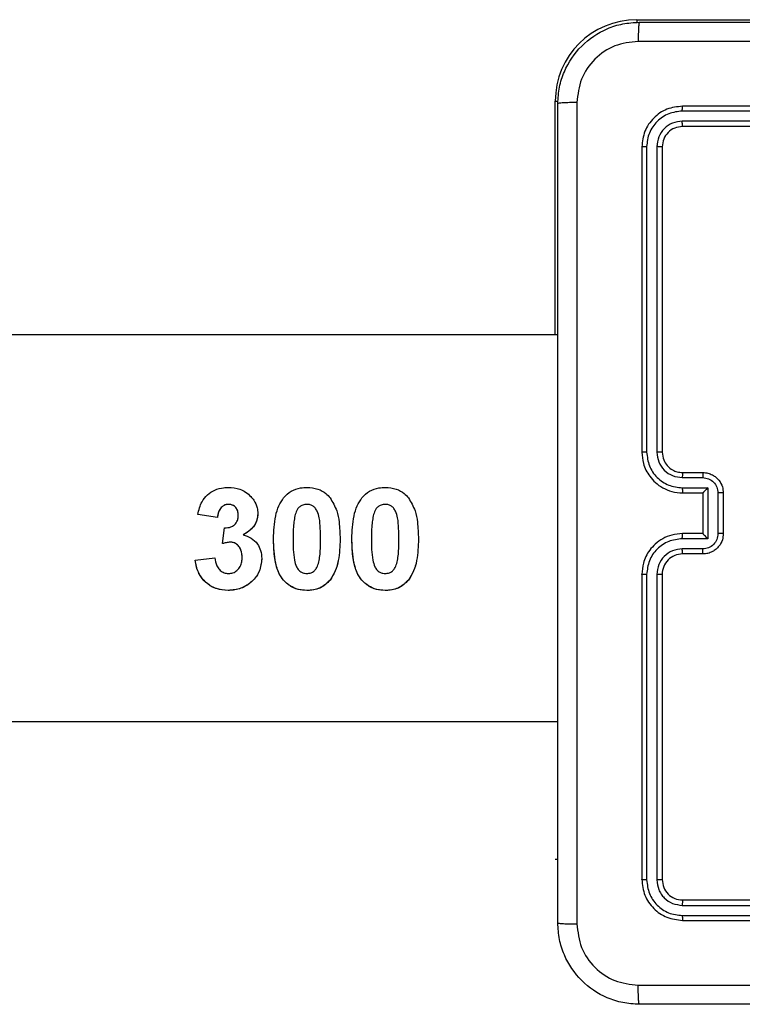
# Model space of a CAD drawing. Units: millimetres. Extents: x -4534 to 4839, y -3372 to 6142.
# Drawn here: x 1675 to 1746, y 2325 to 2422 of the extents above; entities that cross this region are included whole.
import ezdxf

# ---------------------------------------------------------------- set-up
doc = ezdxf.new("R2010")
doc.units = ezdxf.units.MM
doc.layers.add('Toestel 2D', color=7, linetype='Continuous', lineweight=20)

# ---------------------------------------------------------------- blocks, each defined once
blk = doc.blocks.new('wd1461')
at = {"color": 7, "linetype": 'Continuous', "lineweight": 25}
for p, q in [((-121.9822, 27.5221), (-116.5322, 27.5221)), ((-122.7822, 24.4264), (-122.7822, 26.7221)), ((-118.5326, 26.6246), (-121.5346, 26.6247)), ((-118.5322, 26.6721), (-121.5322, 26.6721)), ((-118.5326, 26.5246), (-121.5346, 26.5246)), ((-118.5322, 26.4721), (-121.5322, 26.4721)), ((-121.9322, 26.2721), (-121.9322, 23.2721)), ((-121.8848, 26.2744), (-121.8848, 23.2725)), ((-121.7847, 26.2744), (-121.7847, 23.2725)), ((-121.7322, 26.2721), (-121.7322, 23.2721)), ((-122.7572, 24.4264), (-140.9797, 24.4264)), ((-121.5322, 23.0721), (-121.3322, 23.0721)), ((-121.5345, 23.0223), (-121.3344, 23.0223)), ((-121.5345, 22.9222), (-121.2843, 22.9222)), ((-121.5322, 22.8721), (-121.3322, 22.8721)), ((-121.3322, 22.8721), (-121.3322, 22.8721)), ((-121.3322, 22.8721), (-121.3322, 22.4721)), ((-121.2843, 22.9222), (-121.2843, 22.4219)), ((-121.1843, 22.8722), (-121.1843, 22.4719)), ((-121.1322, 22.8721), (-121.1322, 22.4721)), ((-125.9901, 22.7598), (-125.9901, 22.7598)), ((-125.2216, 22.7598), (-125.2216, 22.7598)), ((-124.4524, 22.7598), (-124.4524, 22.7598)), ((-126.0998, 22.6316), (-126.2921, 22.6604)), ((-126.0998, 22.6316), (-126.2921, 22.6604)), ((-125.3348, 22.6616), (-125.3348, 22.6616)), ((-124.5656, 22.6616), (-124.5656, 22.6616)), ((-126.0485, 22.3737), (-126.0305, 22.529)), ((-125.8462, 22.4599), (-125.8462, 22.4599)), ((-121.3322, 22.4721), (-121.5322, 22.4721)), ((-121.3322, 22.4721), (-121.3322, 22.472)), ((-125.9722, 22.388), (-126.0485, 22.3737)), ((-125.9722, 22.388), (-125.9722, 22.388)), ((-125.5486, 22.4216), (-125.5486, 22.4216)), ((-125.3562, 22.4196), (-125.3562, 22.4196)), ((-125.087, 22.4216), (-125.087, 22.4216)), ((-124.8947, 22.4196), (-124.8947, 22.4196)), ((-124.7793, 22.4216), (-124.7793, 22.4216)), ((-124.587, 22.4196), (-124.587, 22.4196)), ((-124.3178, 22.4216), (-124.3178, 22.4216)), ((-124.1255, 22.4196), (-124.1255, 22.4196)), ((-121.2843, 22.4219), (-121.5345, 22.4219)), ((-121.3344, 22.3219), (-121.5345, 22.3219)), ((-121.3322, 22.2721), (-121.5322, 22.2721)), ((-126.3178, 22.2105), (-126.1255, 22.2341)), ((-125.8562, 22.2387), (-125.8562, 22.2387)), ((-121.9322, 22.0721), (-121.9322, 19.0721)), ((-121.8848, 22.0717), (-121.8848, 19.0697)), ((-121.7847, 22.0717), (-121.7847, 19.0697)), ((-121.7322, 22.0721), (-121.7322, 19.0721)), ((-124.9937, 22.0152), (-124.9937, 22.0152)), ((-124.2244, 22.0152), (-124.2244, 22.0152)), ((-125.9943, 21.9136), (-125.9943, 21.9136)), ((-125.2216, 21.9136), (-125.2216, 21.9136)), ((-124.4524, 21.9136), (-124.4524, 21.9136)), ((-140.9797, 20.6264), (-122.7572, 20.6264)), ((-122.7822, 19.2721), (-122.7572, 19.2721)), ((-121.5322, 18.8721), (-118.5322, 18.8721)), ((-121.5346, 18.8195), (-118.5326, 18.8196)), ((-121.5346, 18.7195), (-118.5326, 18.7195)), ((-121.5322, 18.6721), (-118.5322, 18.6721))]:
    blk.add_line(p, q, dxfattribs=at)
at = {"color": 8, "linetype": 'Continuous', "lineweight": 25}
for p, q in [((-121.9822, 27.5221), (-121.9822, 27.4945)), ((-122.7822, 26.7221), (-122.7546, 26.7221))]:
    blk.add_line(p, q, dxfattribs=at)
at = {"color": 7, "linetype": 'Continuous', "lineweight": 25}
for centre, radius, start, end in [((-121.9822, 26.7221), 0.8, 90, 180), ((-121.5322, 22.0721), 0.2, 89.99634, 180.00772)]:
    blk.add_arc(centre, radius, start, end, dxfattribs=at)
for points, knots in [([(-122.7572, 26.6971), (-122.7539, 26.7516), (-122.7475, 26.8593), (-122.6827, 27.0595), (-122.5371, 27.2771), (-122.3194, 27.4226), (-122.1192, 27.4875), (-122.0117, 27.4938), (-121.9572, 27.4971)], [0, 0, 0, 0, 0.130547, 0.257571, 0.500016, 0.742662, 0.86965, 1, 1, 1, 1]), ([(-121.9572, 27.4971), (-121.9586, 27.4942), (-121.9613, 27.4883), (-121.9647, 27.446), (-121.9672, 27.3843), (-121.9677, 27.3344), (-121.9679, 27.3094)], [0, 0, 0, 0, 0.249969, 0.499881, 0.749598, 1, 1, 1, 1]), ([(-121.9572, 27.4971), (-121.0633, 27.4971), (-119.275, 27.4971), (-116.5894, 27.4971), (-114.8012, 27.4971), (-113.9072, 27.4971)], [0, 0, 0, 0, 0.333294, 0.6667, 1, 1, 1, 1]), ([(-121.9679, 27.3094), (-122.0467, 27.3003), (-122.2042, 27.2822), (-122.4033, 27.1432), (-122.5418, 26.9439), (-122.5603, 26.7865), (-122.5695, 26.7078)], [0, 0, 0, 0, 0.249963, 0.500034, 0.749966, 1, 1, 1, 1]), ([(-113.8965, 27.3094), (-114.7929, 27.3094), (-116.5858, 27.3093), (-119.2786, 27.3093), (-121.0715, 27.3094), (-121.9679, 27.3094)], [0, 0, 0, 0, 0.333336, 0.666664, 1, 1, 1, 1]), ([(-122.5695, 26.7078), (-122.5945, 26.7076), (-122.6444, 26.7071), (-122.7061, 26.7046), (-122.7485, 26.7011), (-122.7543, 26.6984), (-122.7572, 26.6971)], [0, 0, 0, 0, 0.2503486, 0.5000729, 0.7500339, 1, 1, 1, 1]), ([(-122.5695, 26.7078), (-122.5695, 25.8114), (-122.5694, 24.0185), (-122.5694, 21.3257), (-122.5695, 19.5328), (-122.5695, 18.6364)], [0, 0, 0, 0, 0.333336, 0.666664, 1, 1, 1, 1]), ([(-122.7572, 18.6471), (-122.7572, 19.541), (-122.7572, 21.3293), (-122.7572, 24.0149), (-122.7572, 25.8031), (-122.7572, 26.6971)], [0, 0, 0, 0, 0.333296, 0.666701, 1, 1, 1, 1]), ([(-121.5322, 26.6721), (-121.5846, 26.6661), (-121.6894, 26.654), (-121.8217, 26.5615), (-121.9142, 26.4292), (-121.9262, 26.3245), (-121.9322, 26.2721)], [0, 0, 0, 0, 0.25013, 0.500147, 0.750037, 1, 1, 1, 1]), ([(-121.5346, 26.6247), (-121.5803, 26.6191), (-121.6716, 26.6081), (-121.7692, 26.5409), (-121.8274, 26.4705), (-121.8718, 26.3893), (-121.8796, 26.3203), (-121.8848, 26.2744)], [0, 0, 0, 0, 0.249592, 0.499226, 0.623826, 0.749838, 1, 1, 1, 1]), ([(-121.5346, 26.6247), (-121.5345, 26.6317), (-121.5344, 26.6458), (-121.5338, 26.6613), (-121.533, 26.6704), (-121.5325, 26.6715), (-121.5322, 26.6721)], [0, 0, 0, 0, 0.2798066, 0.5591722, 0.7794505, 1, 1, 1, 1]), ([(-121.5346, 26.5246), (-121.5673, 26.5209), (-121.6166, 26.5153), (-121.6746, 26.4836), (-121.7249, 26.442), (-121.7729, 26.3723), (-121.7808, 26.3071), (-121.7847, 26.2744)], [0, 0, 0, 0, 0.250064, 0.376149, 0.50077, 0.750358, 1, 1, 1, 1]), ([(-121.5322, 26.4721), (-121.5326, 26.4731), (-121.5333, 26.4752), (-121.5341, 26.4893), (-121.5345, 26.5067), (-121.5346, 26.5186), (-121.5346, 26.5246)], [0, 0, 0, 0, 0.279831, 0.558989, 0.779433, 1, 1, 1, 1]), ([(-121.5322, 26.4721), (-121.5584, 26.4691), (-121.6108, 26.4631), (-121.6769, 26.4168), (-121.7232, 26.3506), (-121.7292, 26.2983), (-121.7322, 26.2721)], [0, 0, 0, 0, 0.250264, 0.500101, 0.749979, 1, 1, 1, 1]), ([(-121.8848, 26.2744), (-121.8918, 26.2744), (-121.9059, 26.2743), (-121.9214, 26.2736), (-121.9305, 26.2729), (-121.9316, 26.2723), (-121.9322, 26.2721)], [0, 0, 0, 0, 0.279852, 0.559483, 0.779598, 1, 1, 1, 1]), ([(-121.7322, 26.2721), (-121.7332, 26.2724), (-121.7353, 26.2732), (-121.7494, 26.2739), (-121.7668, 26.2744), (-121.7788, 26.2744), (-121.7847, 26.2744)], [0, 0, 0, 0, 0.279955, 0.559172, 0.779361, 1, 1, 1, 1]), ([(-121.8848, 23.2725), (-121.8911, 23.2725), (-121.9036, 23.2724), (-121.9193, 23.2724), (-121.93, 23.2722), (-121.9315, 23.2721), (-121.9322, 23.2721)], [0, 0, 0, 0, 0.250055, 0.499804, 0.749837, 1, 1, 1, 1]), ([(-121.9322, 23.2721), (-121.9291, 23.2349), (-121.9223, 23.1505), (-121.8697, 23.0481), (-121.7995, 22.9703), (-121.7257, 22.9181), (-121.6348, 22.8799), (-121.5672, 22.8747), (-121.5322, 22.8721)], [0, 0, 0, 0, 0.177606, 0.403025, 0.534232, 0.677439, 0.832695, 1, 1, 1, 1]), ([(-121.8848, 23.2725), (-121.8792, 23.2267), (-121.868, 23.1351), (-121.788, 23.019), (-121.6721, 22.9382), (-121.5804, 22.9276), (-121.5345, 22.9222)], [0, 0, 0, 0, 0.249897, 0.499818, 0.749562, 1, 1, 1, 1]), ([(-121.7847, 23.2725), (-121.7809, 23.2396), (-121.7732, 23.1741), (-121.7154, 23.0914), (-121.6325, 23.0342), (-121.5672, 23.0263), (-121.5345, 23.0223)], [0, 0, 0, 0, 0.2504277, 0.5001429, 0.7500662, 1, 1, 1, 1]), ([(-121.7322, 23.2721), (-121.7324, 23.2721), (-121.7328, 23.2722), (-121.736, 23.2722), (-121.7409, 23.2723), (-121.7475, 23.2724), (-121.7556, 23.2724), (-121.7647, 23.2724), (-121.7745, 23.2725), (-121.7813, 23.2725), (-121.7847, 23.2725)], [0, 0, 0, 0, 0.1249932, 0.2501272, 0.3752861, 0.4999857, 0.6249286, 0.7497091, 0.8747566, 1, 1, 1, 1]), ([(-121.7322, 23.2721), (-121.7293, 23.2464), (-121.7239, 23.1984), (-121.6849, 23.1372), (-121.6372, 23.0988), (-121.5845, 23.0762), (-121.5505, 23.0735), (-121.5322, 23.0721)], [0, 0, 0, 0, 0.244443, 0.457294, 0.675521, 0.824578, 1, 1, 1, 1]), ([(-121.5322, 23.0721), (-121.5325, 23.0713), (-121.5331, 23.0698), (-121.5339, 23.0584), (-121.5344, 23.0419), (-121.5345, 23.0288), (-121.5345, 23.0223)], [0, 0, 0, 0, 0.250239, 0.499995, 0.749835, 1, 1, 1, 1]), ([(-121.3322, 23.0721), (-121.3325, 23.0711), (-121.3331, 23.0692), (-121.3339, 23.056), (-121.3343, 23.0395), (-121.3343, 23.028), (-121.3344, 23.0223)], [0, 0, 0, 0, 0.279857, 0.55912, 0.779481, 1, 1, 1, 1]), ([(-121.3322, 23.0721), (-121.3157, 23.0709), (-121.2835, 23.0686), (-121.2396, 23.0512), (-121.203, 23.0268), (-121.1667, 22.9891), (-121.1379, 22.9367), (-121.134, 22.8923), (-121.1322, 22.8721)], [0, 0, 0, 0, 0.158235, 0.307069, 0.446432, 0.576335, 0.806862, 1, 1, 1, 1]), ([(-121.3344, 23.0223), (-121.3147, 23.02), (-121.2754, 23.0154), (-121.2257, 22.9808), (-121.1915, 22.9311), (-121.1867, 22.8918), (-121.1843, 22.8722)], [0, 0, 0, 0, 0.250436, 0.50018, 0.750068, 1, 1, 1, 1]), ([(-126.2921, 22.6604), (-126.2818, 22.7036), (-126.2646, 22.7751), (-126.2022, 22.8578), (-126.1265, 22.9044), (-126.0532, 22.9235), (-126.0074, 22.9257), (-125.9916, 22.9264)], [0, 0, 0, 0, 0.298936, 0.494266, 0.689577, 0.89318, 1, 1, 1, 1]), ([(-125.9916, 22.9264), (-125.9534, 22.9235), (-125.8936, 22.919), (-125.8195, 22.8814), (-125.7874, 22.8517), (-125.7709, 22.8365)], [0, 0, 0, 0, 0.4635849, 0.7239556, 1, 1, 1, 1]), ([(-125.7709, 22.8365), (-125.7609, 22.8245), (-125.7337, 22.792), (-125.707, 22.7347), (-125.7037, 22.6889), (-125.7024, 22.67)], [0, 0, 0, 0, 0.2553573, 0.6932045, 1, 1, 1, 1]), ([(-125.4496, 22.8249), (-125.4265, 22.8482), (-125.3801, 22.895), (-125.2953, 22.9225), (-125.242, 22.9253), (-125.2216, 22.9264)], [0, 0, 0, 0, 0.379455, 0.762268, 1, 1, 1, 1]), ([(-125.2216, 22.9264), (-125.1843, 22.9236), (-125.117, 22.9186), (-125.0399, 22.8741), (-125.0063, 22.8381), (-124.9929, 22.8237)], [0, 0, 0, 0, 0.427088, 0.770599, 1, 1, 1, 1]), ([(-124.6803, 22.8249), (-124.6573, 22.8482), (-124.6109, 22.895), (-124.5261, 22.9225), (-124.4728, 22.9253), (-124.4524, 22.9264)], [0, 0, 0, 0, 0.379455, 0.762268, 1, 1, 1, 1]), ([(-124.4524, 22.9264), (-124.4151, 22.9236), (-124.3478, 22.9186), (-124.2707, 22.8741), (-124.2371, 22.8381), (-124.2236, 22.8237)], [0, 0, 0, 0, 0.427088, 0.770599, 1, 1, 1, 1]), ([(-121.5345, 22.9222), (-121.5345, 22.9157), (-121.5344, 22.9026), (-121.5339, 22.8859), (-121.5331, 22.8744), (-121.5325, 22.8729), (-121.5322, 22.8721)], [0, 0, 0, 0, 0.250158, 0.500005, 0.749779, 1, 1, 1, 1]), ([(-121.2843, 22.9222), (-121.2898, 22.9167), (-121.3008, 22.9056), (-121.314, 22.8922), (-121.3229, 22.8827), (-121.3282, 22.8771), (-121.3315, 22.8733), (-121.332, 22.8725), (-121.3322, 22.8721)], [0, 0, 0, 0, 0.25129, 0.50259, 0.646428, 0.775751, 0.892411, 1, 1, 1, 1]), ([(-121.1322, 22.8721), (-121.1324, 22.8721), (-121.1328, 22.8721), (-121.136, 22.8721), (-121.1408, 22.8722), (-121.1473, 22.8722), (-121.1553, 22.8722), (-121.1644, 22.8722), (-121.1742, 22.8722), (-121.1809, 22.8722), (-121.1843, 22.8722)], [0, 0, 0, 0, 0.125073, 0.250312, 0.37531, 0.500069, 0.624835, 0.749885, 0.875223, 1, 1, 1, 1]), ([(-125.9901, 22.7598), (-126.002, 22.7586), (-126.0249, 22.7563), (-126.054, 22.7381), (-126.0786, 22.7101), (-126.0939, 22.6729), (-126.098, 22.6445), (-126.0998, 22.6316)], [0, 0, 0, 0, 0.191223, 0.365047, 0.538072, 0.78842, 1, 1, 1, 1]), ([(-125.9901, 22.7598), (-125.9978, 22.7591), (-126.0132, 22.7579), (-126.0354, 22.7499), (-126.0547, 22.7366), (-126.0759, 22.7137), (-126.093, 22.6778), (-126.0975, 22.647), (-126.0998, 22.6316)], [0, 0, 0, 0, 0.1245016, 0.2483137, 0.373811, 0.499102, 0.7488573, 1, 1, 1, 1]), ([(-125.8947, 22.6532), (-125.8962, 22.6694), (-125.8985, 22.6952), (-125.9153, 22.7272), (-125.9385, 22.7475), (-125.9651, 22.7575), (-125.983, 22.7591), (-125.9901, 22.7598)], [0, 0, 0, 0, 0.301218, 0.482099, 0.664162, 0.867247, 1, 1, 1, 1]), ([(-125.8947, 22.6532), (-125.8958, 22.6666), (-125.8974, 22.6867), (-125.907, 22.7117), (-125.9177, 22.7287), (-125.9325, 22.7424), (-125.9563, 22.7555), (-125.9765, 22.758), (-125.9901, 22.7598)], [0, 0, 0, 0, 0.250543, 0.374517, 0.499182, 0.623799, 0.747976, 1, 1, 1, 1]), ([(-125.5486, 22.4216), (-125.5458, 22.4972), (-125.5417, 22.6078), (-125.5017, 22.7442), (-125.4662, 22.7991), (-125.4496, 22.8249)], [0, 0, 0, 0, 0.534748, 0.781691, 1, 1, 1, 1]), ([(-125.2216, 22.7598), (-125.2354, 22.7584), (-125.2604, 22.7559), (-125.2928, 22.7379), (-125.3195, 22.7067), (-125.3289, 22.6788), (-125.3348, 22.6616)], [0, 0, 0, 0, 0.2530777, 0.4595726, 0.6669647, 1, 1, 1, 1]), ([(-125.2216, 22.7598), (-125.2354, 22.7584), (-125.2604, 22.7559), (-125.2928, 22.7379), (-125.3195, 22.7067), (-125.3289, 22.6788), (-125.3348, 22.6616)], [0, 0, 0, 0, 0.253079, 0.459575, 0.666969, 1, 1, 1, 1]), ([(-125.087, 22.4196), (-125.0874, 22.4542), (-125.0882, 22.5235), (-125.0945, 22.6166), (-125.1151, 22.6846), (-125.1383, 22.7255), (-125.165, 22.7469), (-125.1934, 22.758), (-125.2128, 22.7592), (-125.2216, 22.7598)], [0, 0, 0, 0, 0.256258, 0.512877, 0.685588, 0.778858, 0.856887, 0.934513, 1, 1, 1, 1]), ([(-124.9929, 22.8237), (-124.9685, 22.7823), (-124.9249, 22.708), (-124.8996, 22.5676), (-124.8965, 22.4746), (-124.8947, 22.4196)], [0, 0, 0, 0, 0.339692, 0.609569, 1, 1, 1, 1]), ([(-124.7793, 22.4216), (-124.7766, 22.4972), (-124.7725, 22.6078), (-124.7324, 22.7442), (-124.697, 22.7991), (-124.6803, 22.8249)], [0, 0, 0, 0, 0.534748, 0.781691, 1, 1, 1, 1]), ([(-124.4524, 22.7598), (-124.4662, 22.7584), (-124.4912, 22.7559), (-124.5235, 22.7379), (-124.5502, 22.7067), (-124.5597, 22.6788), (-124.5656, 22.6616)], [0, 0, 0, 0, 0.2530777, 0.4595726, 0.6669647, 1, 1, 1, 1]), ([(-124.4524, 22.7598), (-124.4662, 22.7584), (-124.4912, 22.7559), (-124.5235, 22.7379), (-124.5502, 22.7067), (-124.5597, 22.6788), (-124.5656, 22.6616)], [0, 0, 0, 0, 0.253079, 0.459575, 0.666969, 1, 1, 1, 1]), ([(-124.3178, 22.4196), (-124.3182, 22.4542), (-124.319, 22.5235), (-124.3253, 22.6166), (-124.3458, 22.6846), (-124.3691, 22.7255), (-124.3958, 22.747), (-124.4241, 22.758), (-124.4435, 22.7592), (-124.4524, 22.7598)], [0, 0, 0, 0, 0.256259, 0.512881, 0.685593, 0.778864, 0.856893, 0.93463, 1, 1, 1, 1]), ([(-124.2236, 22.8237), (-124.1993, 22.7823), (-124.1557, 22.708), (-124.1304, 22.5676), (-124.1273, 22.4746), (-124.1255, 22.4196)], [0, 0, 0, 0, 0.339692, 0.609569, 1, 1, 1, 1]), ([(-126.0305, 22.529), (-126.0085, 22.5299), (-125.9743, 22.5313), (-125.9337, 22.555), (-125.9099, 22.5835), (-125.8965, 22.6177), (-125.8953, 22.6417), (-125.8947, 22.6532)], [0, 0, 0, 0, 0.309939, 0.483402, 0.656703, 0.834804, 1, 1, 1, 1]), ([(-125.7024, 22.67), (-125.7052, 22.643), (-125.7107, 22.5898), (-125.7624, 22.5128), (-125.8154, 22.4793), (-125.8462, 22.4599)], [0, 0, 0, 0, 0.301134, 0.594397, 1, 1, 1, 1]), ([(-125.7024, 22.67), (-125.7043, 22.6477), (-125.708, 22.603), (-125.7405, 22.5427), (-125.7886, 22.495), (-125.8269, 22.4717), (-125.8462, 22.4599)], [0, 0, 0, 0, 0.24927, 0.498982, 0.746995, 1, 1, 1, 1]), ([(-125.3348, 22.6616), (-125.3393, 22.6417), (-125.3483, 22.6019), (-125.3548, 22.5207), (-125.3557, 22.46), (-125.3562, 22.4196)], [0, 0, 0, 0, 0.251522, 0.502639, 1, 1, 1, 1]), ([(-124.5656, 22.6616), (-124.5701, 22.6417), (-124.579, 22.6019), (-124.5856, 22.5207), (-124.5865, 22.46), (-124.587, 22.4196)], [0, 0, 0, 0, 0.251522, 0.502639, 1, 1, 1, 1]), ([(-125.8462, 22.4599), (-125.8194, 22.451), (-125.7656, 22.4333), (-125.7057, 22.376), (-125.6709, 22.3035), (-125.6663, 22.2529), (-125.6639, 22.2261)], [0, 0, 0, 0, 0.26107, 0.523673, 0.748286, 1, 1, 1, 1]), ([(-121.5322, 22.4721), (-121.5674, 22.4694), (-121.6351, 22.4642), (-121.7263, 22.4258), (-121.8002, 22.3733), (-121.8702, 22.2954), (-121.9224, 22.1931), (-121.9292, 22.109), (-121.9322, 22.0721)], [0, 0, 0, 0, 0.167929, 0.323678, 0.467175, 0.59848, 0.823514, 1, 1, 1, 1]), ([(-121.5345, 22.4219), (-121.5345, 22.4285), (-121.5344, 22.4416), (-121.5339, 22.4582), (-121.5331, 22.4697), (-121.5325, 22.4713), (-121.5322, 22.4721)], [0, 0, 0, 0, 0.2501784, 0.5000469, 0.7498145, 1, 1, 1, 1]), ([(-121.1843, 22.4719), (-121.1867, 22.4523), (-121.1915, 22.4131), (-121.2257, 22.3633), (-121.2754, 22.3287), (-121.3147, 22.3241), (-121.3344, 22.3219)], [0, 0, 0, 0, 0.249931, 0.49982, 0.749565, 1, 1, 1, 1]), ([(-121.1322, 22.4721), (-121.134, 22.4519), (-121.1379, 22.4077), (-121.1665, 22.3554), (-121.2028, 22.3176), (-121.2394, 22.2931), (-121.2834, 22.2756), (-121.3156, 22.2733), (-121.3322, 22.2721)], [0, 0, 0, 0, 0.192227, 0.422464, 0.552527, 0.692065, 0.841145, 1, 1, 1, 1]), ([(-121.2843, 22.4219), (-121.2898, 22.4274), (-121.3008, 22.4385), (-121.3139, 22.4519), (-121.323, 22.4614), (-121.3282, 22.4671), (-121.3315, 22.4709), (-121.332, 22.4717), (-121.3322, 22.472)], [0, 0, 0, 0, 0.251537, 0.502542, 0.646531, 0.775567, 0.892418, 1, 1, 1, 1]), ([(-121.1322, 22.4721), (-121.1324, 22.4721), (-121.1328, 22.4721), (-121.136, 22.472), (-121.1408, 22.472), (-121.1473, 22.472), (-121.1553, 22.472), (-121.1644, 22.472), (-121.1742, 22.4719), (-121.1809, 22.4719), (-121.1843, 22.4719)], [0, 0, 0, 0, 0.125068, 0.250303, 0.375296, 0.50005, 0.624812, 0.749924, 0.875219, 1, 1, 1, 1]), ([(-125.9722, 22.388), (-125.9868, 22.3868), (-126.0127, 22.3846), (-126.0376, 22.3771), (-126.0485, 22.3737)], [0, 0, 0, 0, 0.559968, 1, 1, 1, 1]), ([(-125.8562, 22.2387), (-125.858, 22.2629), (-125.8609, 22.3012), (-125.8871, 22.3476), (-125.9167, 22.3751), (-125.9477, 22.3858), (-125.9656, 22.3874), (-125.9722, 22.388)], [0, 0, 0, 0, 0.343178, 0.543958, 0.745119, 0.905293, 1, 1, 1, 1]), ([(-125.8562, 22.2387), (-125.8574, 22.2562), (-125.8597, 22.2909), (-125.8766, 22.3325), (-125.8995, 22.3591), (-125.9204, 22.3757), (-125.9456, 22.3855), (-125.9633, 22.3871), (-125.9722, 22.388)], [0, 0, 0, 0, 0.250746, 0.497497, 0.622815, 0.748288, 0.87345, 1, 1, 1, 1]), ([(-125.2216, 21.9136), (-125.2581, 21.9166), (-125.3314, 21.9227), (-125.422, 21.9788), (-125.4934, 22.0654), (-125.5421, 22.215), (-125.546, 22.3411), (-125.5486, 22.4216)], [0, 0, 0, 0, 0.157035, 0.315769, 0.452299, 0.649939, 1, 1, 1, 1]), ([(-125.2216, 21.9136), (-125.2506, 21.9155), (-125.3084, 21.9193), (-125.3883, 21.9554), (-125.4531, 22.0119), (-125.5134, 22.1087), (-125.5438, 22.2497), (-125.547, 22.3643), (-125.5486, 22.4216)], [0, 0, 0, 0, 0.124952, 0.249803, 0.375063, 0.500672, 0.750392, 1, 1, 1, 1]), ([(-125.3562, 22.4196), (-125.3561, 22.3847), (-125.3558, 22.3149), (-125.3481, 22.2224), (-125.3284, 22.1542), (-125.3042, 22.1133), (-125.2758, 22.0915), (-125.2473, 22.0821), (-125.2289, 22.0808), (-125.2216, 22.0803)], [0, 0, 0, 0, 0.257142, 0.514809, 0.686295, 0.782945, 0.864691, 0.946398, 1, 1, 1, 1]), ([(-125.1084, 22.1784), (-125.1039, 22.1983), (-125.0948, 22.2381), (-125.0876, 22.3188), (-125.0873, 22.3795), (-125.087, 22.4196)], [0, 0, 0, 0, 0.253684, 0.507124, 1, 1, 1, 1]), ([(-124.8947, 22.4196), (-124.8973, 22.3482), (-124.9014, 22.2388), (-124.9386, 22.1016), (-124.9762, 22.0426), (-124.9937, 22.0152)], [0, 0, 0, 0, 0.500607, 0.767405, 1, 1, 1, 1]), ([(-124.8947, 22.4196), (-124.8974, 22.3482), (-124.9014, 22.2411), (-124.9377, 22.1038), (-124.975, 22.0447), (-124.9937, 22.0152)], [0, 0, 0, 0, 0.500603, 0.750996, 1, 1, 1, 1]), ([(-124.4524, 21.9136), (-124.4889, 21.9166), (-124.5622, 21.9227), (-124.6528, 21.9788), (-124.7242, 22.0654), (-124.7729, 22.215), (-124.7768, 22.3411), (-124.7793, 22.4216)], [0, 0, 0, 0, 0.157035, 0.315769, 0.452299, 0.649939, 1, 1, 1, 1]), ([(-124.4524, 21.9136), (-124.4813, 21.9155), (-124.5392, 21.9193), (-124.619, 21.9554), (-124.6839, 22.0119), (-124.7442, 22.1086), (-124.7745, 22.2497), (-124.7777, 22.3643), (-124.7793, 22.4216)], [0, 0, 0, 0, 0.124949, 0.249798, 0.375056, 0.500698, 0.750397, 1, 1, 1, 1]), ([(-124.587, 22.4196), (-124.5869, 22.3847), (-124.5866, 22.3149), (-124.5788, 22.2224), (-124.5591, 22.1542), (-124.535, 22.1133), (-124.5066, 22.0915), (-124.4781, 22.0821), (-124.4597, 22.0808), (-124.4524, 22.0803)], [0, 0, 0, 0, 0.257142, 0.514809, 0.686295, 0.782945, 0.864691, 0.946398, 1, 1, 1, 1]), ([(-124.3392, 22.1784), (-124.3347, 22.1983), (-124.3256, 22.2381), (-124.3183, 22.3188), (-124.318, 22.3795), (-124.3178, 22.4196)], [0, 0, 0, 0, 0.25365, 0.507115, 1, 1, 1, 1]), ([(-124.1255, 22.4196), (-124.1281, 22.3482), (-124.1321, 22.2388), (-124.1693, 22.1016), (-124.2069, 22.0426), (-124.2244, 22.0152)], [0, 0, 0, 0, 0.500607, 0.767405, 1, 1, 1, 1]), ([(-124.1255, 22.4196), (-124.1281, 22.3482), (-124.1321, 22.2411), (-124.1684, 22.1038), (-124.2058, 22.0447), (-124.2244, 22.0152)], [0, 0, 0, 0, 0.500603, 0.750996, 1, 1, 1, 1]), ([(-121.5345, 22.4219), (-121.5804, 22.4166), (-121.6721, 22.4059), (-121.788, 22.3252), (-121.868, 22.209), (-121.8792, 22.1175), (-121.8848, 22.0717)], [0, 0, 0, 0, 0.250436, 0.500179, 0.750103, 1, 1, 1, 1]), ([(-121.5345, 22.3219), (-121.5673, 22.318), (-121.6328, 22.3104), (-121.7155, 22.2527), (-121.7727, 22.1698), (-121.7807, 22.1044), (-121.7847, 22.0717)], [0, 0, 0, 0, 0.2504903, 0.5001826, 0.7501174, 1, 1, 1, 1]), ([(-121.5322, 22.2721), (-121.5325, 22.2729), (-121.5331, 22.2744), (-121.5339, 22.2858), (-121.5344, 22.3023), (-121.5345, 22.3153), (-121.5345, 22.3219)], [0, 0, 0, 0, 0.250158, 0.499956, 0.749806, 1, 1, 1, 1]), ([(-121.3322, 22.2721), (-121.3325, 22.2731), (-121.3331, 22.275), (-121.3339, 22.2882), (-121.3343, 22.3046), (-121.3343, 22.3161), (-121.3344, 22.3219)], [0, 0, 0, 0, 0.27977, 0.559059, 0.779489, 1, 1, 1, 1]), ([(-125.9943, 21.9136), (-126.0331, 21.9166), (-126.1051, 21.9221), (-126.1973, 21.9735), (-126.2666, 22.0467), (-126.3054, 22.1302), (-126.3143, 22.188), (-126.3178, 22.2105)], [0, 0, 0, 0, 0.235792, 0.436599, 0.636637, 0.859119, 1, 1, 1, 1]), ([(-125.9943, 21.9136), (-126.0355, 21.9169), (-126.0974, 21.9218), (-126.1707, 21.9585), (-126.2341, 22.0078), (-126.2957, 22.0908), (-126.3104, 22.1705), (-126.3178, 22.2105)], [0, 0, 0, 0, 0.249683, 0.375086, 0.500196, 0.74952, 1, 1, 1, 1]), ([(-126.1255, 22.2341), (-126.1208, 22.207), (-126.1135, 22.1651), (-126.0809, 22.1176), (-126.0459, 22.0899), (-126.0127, 22.0817), (-125.9944, 22.0805), (-125.9903, 22.0803)], [0, 0, 0, 0, 0.363251, 0.560269, 0.757918, 0.944467, 1, 1, 1, 1]), ([(-125.6639, 22.2261), (-125.6683, 22.1844), (-125.6767, 22.1059), (-125.7443, 22.012), (-125.8312, 21.9443), (-125.9208, 21.9171), (-125.9766, 21.9144), (-125.9943, 21.9136)], [0, 0, 0, 0, 0.245843, 0.463551, 0.672659, 0.896051, 1, 1, 1, 1]), ([(-125.6639, 22.2261), (-125.6686, 22.1837), (-125.6779, 22.099), (-125.7571, 21.997), (-125.865, 21.9249), (-125.9511, 21.9174), (-125.9943, 21.9136)], [0, 0, 0, 0, 0.250194, 0.499849, 0.749464, 1, 1, 1, 1]), ([(-125.9903, 22.0803), (-125.9754, 22.0815), (-125.9455, 22.0841), (-125.9048, 22.1095), (-125.8739, 22.1476), (-125.8582, 22.1937), (-125.8569, 22.2245), (-125.8562, 22.2387)], [0, 0, 0, 0, 0.188656, 0.379188, 0.600083, 0.815629, 1, 1, 1, 1]), ([(-125.2216, 22.0803), (-125.2074, 22.0817), (-125.182, 22.0842), (-125.1498, 22.1028), (-125.1236, 22.1338), (-125.1142, 22.1613), (-125.1084, 22.1784)], [0, 0, 0, 0, 0.259085, 0.462895, 0.667238, 1, 1, 1, 1]), ([(-124.4524, 22.0803), (-124.4382, 22.0817), (-124.4128, 22.0842), (-124.3805, 22.1028), (-124.3543, 22.1338), (-124.345, 22.1613), (-124.3392, 22.1784)], [0, 0, 0, 0, 0.259085, 0.462895, 0.667238, 1, 1, 1, 1]), ([(-121.8848, 22.0717), (-121.8911, 22.0717), (-121.9036, 22.0717), (-121.9193, 22.0718), (-121.93, 22.0719), (-121.9315, 22.072), (-121.9322, 22.0721)], [0, 0, 0, 0, 0.2500027, 0.4998304, 0.7498502, 1, 1, 1, 1]), ([(-121.7322, 22.0721), (-121.7324, 22.0721), (-121.7328, 22.072), (-121.736, 22.0719), (-121.7409, 22.0719), (-121.7475, 22.0718), (-121.7556, 22.0717), (-121.7647, 22.0717), (-121.7745, 22.0717), (-121.7813, 22.0717), (-121.7847, 22.0717)], [0, 0, 0, 0, 0.124993, 0.250128, 0.375287, 0.499986, 0.624929, 0.749709, 0.874757, 1, 1, 1, 1]), ([(-124.9937, 22.0152), (-125.0207, 21.9884), (-125.0715, 21.9382), (-125.1586, 21.9166), (-125.2068, 21.9143), (-125.2216, 21.9136)], [0, 0, 0, 0, 0.440816, 0.828022, 1, 1, 1, 1]), ([(-124.9937, 22.0152), (-125.0083, 21.9996), (-125.0375, 21.9687), (-125.0932, 21.9351), (-125.1563, 21.9173), (-125.1998, 21.9148), (-125.2216, 21.9136)], [0, 0, 0, 0, 0.250802, 0.499174, 0.748145, 1, 1, 1, 1]), ([(-124.2244, 22.0152), (-124.2515, 21.9884), (-124.3023, 21.9382), (-124.3894, 21.9166), (-124.4376, 21.9143), (-124.4524, 21.9136)], [0, 0, 0, 0, 0.440816, 0.828022, 1, 1, 1, 1]), ([(-124.2244, 22.0152), (-124.2391, 21.9996), (-124.2683, 21.9687), (-124.324, 21.9351), (-124.387, 21.9173), (-124.4305, 21.9148), (-124.4524, 21.9136)], [0, 0, 0, 0, 0.250802, 0.499174, 0.748145, 1, 1, 1, 1]), ([(-121.8848, 19.0697), (-121.8918, 19.0698), (-121.9059, 19.0699), (-121.9214, 19.0705), (-121.9305, 19.0713), (-121.9316, 19.0718), (-121.9322, 19.0721)], [0, 0, 0, 0, 0.27985, 0.55948, 0.779596, 1, 1, 1, 1]), ([(-121.9322, 19.0721), (-121.9262, 19.0197), (-121.9141, 18.9148), (-121.8216, 18.7826), (-121.6894, 18.6901), (-121.5846, 18.6781), (-121.5322, 18.6721)], [0, 0, 0, 0, 0.250159, 0.500139, 0.750033, 1, 1, 1, 1]), ([(-121.8848, 19.0697), (-121.8792, 19.024), (-121.8682, 18.9327), (-121.801, 18.835), (-121.7307, 18.7769), (-121.6494, 18.7325), (-121.5805, 18.7247), (-121.5346, 18.7195)], [0, 0, 0, 0, 0.2496339, 0.4992237, 0.623847, 0.7498726, 1, 1, 1, 1]), ([(-121.7322, 19.0721), (-121.7332, 19.0717), (-121.7353, 19.071), (-121.7494, 19.0702), (-121.7668, 19.0698), (-121.7788, 19.0697), (-121.7847, 19.0697)], [0, 0, 0, 0, 0.279853, 0.559111, 0.77933, 1, 1, 1, 1]), ([(-121.7847, 19.0697), (-121.781, 19.0369), (-121.7755, 18.9876), (-121.7437, 18.9296), (-121.7022, 18.8794), (-121.6325, 18.8314), (-121.5672, 18.8235), (-121.5346, 18.8195)], [0, 0, 0, 0, 0.250159, 0.37622, 0.500849, 0.750387, 1, 1, 1, 1]), ([(-121.7322, 19.0721), (-121.7292, 19.0459), (-121.7232, 18.9935), (-121.6769, 18.9273), (-121.6108, 18.8811), (-121.5584, 18.8751), (-121.5322, 18.8721)], [0, 0, 0, 0, 0.2501972, 0.50016, 0.7500554, 1, 1, 1, 1]), ([(-121.5322, 18.8721), (-121.5326, 18.871), (-121.5333, 18.869), (-121.5341, 18.8549), (-121.5345, 18.8375), (-121.5346, 18.8255), (-121.5346, 18.8195)], [0, 0, 0, 0, 0.279898, 0.559021, 0.779456, 1, 1, 1, 1]), ([(-121.5346, 18.7195), (-121.5345, 18.7124), (-121.5344, 18.6984), (-121.5338, 18.6829), (-121.533, 18.6738), (-121.5325, 18.6727), (-121.5322, 18.6721)], [0, 0, 0, 0, 0.279835, 0.559105, 0.779554, 1, 1, 1, 1]), ([(-122.7572, 18.6471), (-122.7543, 18.6457), (-122.7485, 18.643), (-122.7061, 18.6396), (-122.6444, 18.6371), (-122.5945, 18.6366), (-122.5695, 18.6364)], [0, 0, 0, 0, 0.2499661, 0.499927, 0.7496513, 1, 1, 1, 1]), ([(-121.9572, 17.8471), (-122.0118, 17.8503), (-122.1194, 17.8567), (-122.3196, 17.9216), (-122.5372, 18.0672), (-122.6827, 18.2849), (-122.7476, 18.4851), (-122.754, 18.5926), (-122.7572, 18.6471)], [0, 0, 0, 0, 0.1305446, 0.2575873, 0.5000062, 0.7426625, 0.8696292, 1, 1, 1, 1]), ([(-122.5695, 18.6364), (-122.5604, 18.5576), (-122.5423, 18.4001), (-122.4034, 18.201), (-122.2041, 18.0625), (-122.0467, 18.044), (-121.9679, 18.0348)], [0, 0, 0, 0, 0.249963, 0.500049, 0.749961, 1, 1, 1, 1]), ([(-121.9679, 18.0348), (-121.2957, 18.0348), (-119.9511, 18.0349), (-118.6052, 18.0349), (-117.9322, 18.0349)], [0, 0, 0, 0, 0.500003, 1, 1, 1, 1]), ([(-121.9572, 17.8471), (-121.9586, 17.8499), (-121.9613, 17.8555), (-121.9647, 17.8982), (-121.9672, 17.9601), (-121.9677, 18.0099), (-121.9679, 18.0348)], [0, 0, 0, 0, 0.2504227, 0.5001478, 0.7500561, 1, 1, 1, 1]), ([(-113.9072, 17.8471), (-114.8012, 17.8471), (-116.5894, 17.8471), (-119.275, 17.8471), (-121.0632, 17.8471), (-121.9572, 17.8471)], [0, 0, 0, 0, 0.333294, 0.6667, 1, 1, 1, 1])]:
    blk.add_open_spline(points, degree=3, knots=knots, dxfattribs=at)
blk = doc.blocks.new('VPL-05-WD1461')
at = {"layer": 'Toestel 2D', "color": 0, "xscale": 10, "yscale": 10, "zscale": 10}
blk.add_blockref('wd1461', (2955.475, 2146.684), dxfattribs=at)
blk = doc.blocks.new('VPL-18-RC1461')
blk.add_blockref('VPL-05-WD1461', (0, 0))

msp = doc.modelspace()

# ---------------------------------------------------------------- block references
msp.add_blockref('VPL-18-RC1461', (0, 0))

doc.saveas('drawing.dxf')
